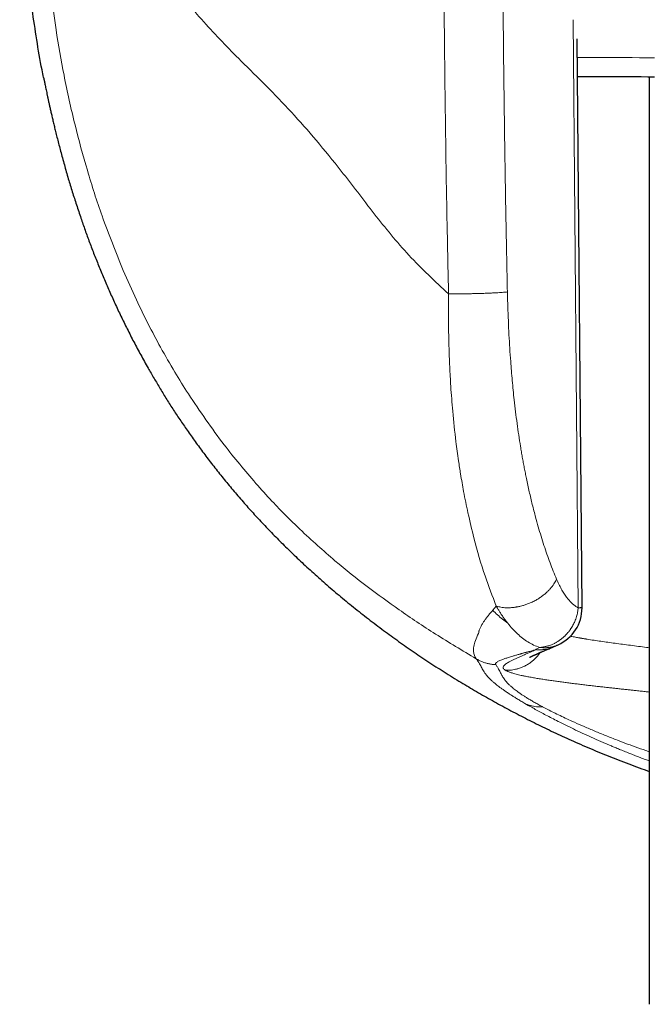
# Model space of a CAD drawing. Units: millimetres. Extents: x 8 to 763, y 12 to 751.
# Drawn here: x 414 to 430, y 525 to 549 of the extents above; entities that cross this region are included whole.
import ezdxf

# ---------------------------------------------------------------- set-up
doc = ezdxf.new("R2010")
doc.units = ezdxf.units.MM

msp = doc.modelspace()

# ---------------------------------------------------------------- linework, layer by layer
at = {"color": 252, "linetype": 'Continuous', "lineweight": 0}
for p, q in [((427.739, 549.099), (427.867, 534.613)), ((425.847, 534.657), (425.76, 534.551)), ((425.416, 534.008), (425.41, 533.982)), ((425.418, 534.02), (425.416, 534.008)), ((426.912, 533.637), (426.961, 533.641)), ((426.961, 533.632), (426.912, 533.637)), ((426.064, 533.08), (426.075, 533.074)), ((426.554, 532.258), (426.637, 532.21)), ((426.988, 532.174), (426.977, 532.18))]:
    msp.add_line(p, q, dxfattribs=at)
at = {"color": 7, "linetype": 'Continuous', "lineweight": 30}
for p, q in [((427.961, 534.623), (427.837, 548.628)), ((427.846, 547.695), (427.85, 547.695)), ((429.616, 547.687), (429.616, 524.847)), ((427.256, 533.653), (427.243, 533.647))]:
    msp.add_line(p, q, dxfattribs=at)
at = {"color": 252, "linetype": 'Continuous', "lineweight": 0, "flags": 128}
msp.add_lwpolyline([(427.84, 548.17), (427.851, 548.17), (427.976, 548.169), (428.108, 548.169), (428.245, 548.168), (428.389, 548.167), (428.539, 548.167), (428.694, 548.166), (428.855, 548.166), (429.022, 548.165), (429.195, 548.165), (429.373, 548.164), (429.556, 548.164), (429.745, 548.163)], dxfattribs=at)
at = {"color": 7, "linetype": 'Continuous', "lineweight": 30, "flags": 128}
msp.add_lwpolyline([(429.746, 547.687), (429.576, 547.687), (429.412, 547.688), (429.253, 547.688), (429.1, 547.689), (428.952, 547.689), (428.809, 547.69), (428.673, 547.69), (428.542, 547.691), (428.416, 547.692), (428.297, 547.692), (428.184, 547.693), (428.077, 547.693), (427.977, 547.694), (427.882, 547.695), (427.854, 547.695)], dxfattribs=at)
at = {"color": 7, "linetype": 'Continuous', "lineweight": 30}
for start, end in [(294.1779, 0), (0, 0.5075)]:
    msp.add_arc((426.961, 534.614), 1, start, end, dxfattribs=at)
for points, knots in [([(414.703, 547.675), (414.691, 547.737), (414.628, 548.046), (414.534, 548.605), (414.422, 549.351), (414.327, 550.125), (414.249, 550.925), (414.188, 551.753), (414.146, 552.582), (414.12, 553.413), (414.117, 553.968), (414.116, 554.246)], [0, 0, 0, 0, 0.028692, 0.14304, 0.257231, 0.371341, 0.496846, 0.622409, 0.74809, 0.873941, 1, 1, 1, 1]), ([(414.704, 547.676), (414.705, 547.672), (414.706, 547.665), (414.71, 547.645), (414.716, 547.617), (414.723, 547.581), (414.732, 547.538), (414.742, 547.487), (414.754, 547.43), (414.766, 547.37), (414.78, 547.306), (414.794, 547.236), (414.811, 547.16), (414.828, 547.078), (414.848, 546.991), (414.868, 546.897), (414.891, 546.798), (414.915, 546.693), (414.941, 546.582), (414.969, 546.465), (415, 546.339), (415.034, 546.201), (415.072, 546.052), (415.113, 545.897), (415.156, 545.734), (415.203, 545.567), (415.251, 545.395), (415.315, 545.173), (415.398, 544.9), (415.501, 544.575), (415.606, 544.258), (415.713, 543.95), (415.822, 543.65), (415.937, 543.347), (416.058, 543.042), (416.185, 542.734), (416.319, 542.423), (416.46, 542.11), (416.608, 541.795), (416.763, 541.478), (416.926, 541.158), (417.097, 540.838), (417.263, 540.539), (417.423, 540.263), (417.576, 540.006), (417.736, 539.746), (417.904, 539.484), (418.079, 539.22), (418.265, 538.948), (418.462, 538.669), (418.673, 538.384), (418.892, 538.096), (419.122, 537.807), (419.363, 537.516), (419.609, 537.23), (419.861, 536.948), (420.117, 536.67), (420.384, 536.393), (420.662, 536.115), (420.955, 535.831), (421.266, 535.542), (421.595, 535.248), (421.935, 534.955), (422.288, 534.663), (422.654, 534.374), (423.024, 534.092), (423.398, 533.818), (423.777, 533.552), (424.166, 533.29), (424.567, 533.031), (424.966, 532.784), (425.363, 532.548), (425.756, 532.324), (426.159, 532.104), (426.57, 531.889), (426.991, 531.679), (427.42, 531.475), (427.874, 531.27), (428.351, 531.065), (428.855, 530.863), (429.277, 530.701), (429.533, 530.612), (429.616, 530.583)], [0, 0, 0, 0, 0.0084544, 0.0165556, 0.024318, 0.0317578, 0.0388937, 0.0457467, 0.0523403, 0.0579182, 0.0633375, 0.0686198, 0.0737881, 0.0788672, 0.0838829, 0.0888622, 0.0938327, 0.0988219, 0.1038573, 0.1089652, 0.1141713, 0.1200605, 0.1261286, 0.1324028, 0.1389081, 0.1456628, 0.1525509, 0.1595126, 0.1724743, 0.1857054, 0.1992193, 0.211535, 0.2240954, 0.236909, 0.2499843, 0.2633294, 0.2769524, 0.2908613, 0.3050637, 0.3195675, 0.3343804, 0.3495103, 0.364965, 0.3773393, 0.389879, 0.4025731, 0.4154289, 0.428454, 0.4416564, 0.4557434, 0.4700456, 0.4845735, 0.4993378, 0.5143501, 0.5296221, 0.5442672, 0.5591557, 0.574292, 0.5896802, 0.605324, 0.6221989, 0.6393688, 0.6568368, 0.6746056, 0.6926773, 0.7110537, 0.7286601, 0.7465392, 0.764691, 0.7831157, 0.8018126, 0.8190454, 0.8365017, 0.8541804, 0.8720802, 0.8901997, 0.9085371, 0.9270906, 0.9477466, 0.9686589, 0.9898247, 1, 1, 1, 1]), ([(426.67, 533.393), (426.67, 533.393), (426.67, 533.393), (426.673, 533.394), (426.676, 533.396), (426.682, 533.399), (426.689, 533.402), (426.699, 533.407), (426.709, 533.413), (426.72, 533.418), (426.73, 533.422), (426.741, 533.427), (426.751, 533.432), (426.763, 533.438), (426.775, 533.443), (426.788, 533.449), (426.803, 533.456), (426.82, 533.463), (426.838, 533.471), (426.856, 533.479), (426.874, 533.487), (426.89, 533.494), (426.904, 533.5), (426.917, 533.506), (426.933, 533.513), (426.952, 533.521), (426.974, 533.531), (427, 533.542), (427.03, 533.555), (427.065, 533.57), (427.104, 533.586), (427.149, 533.606), (427.196, 533.626), (427.228, 533.64), (427.243, 533.646)], [0, 0, 0, 0, 0.024758, 0.054685, 0.083882, 0.114598, 0.148163, 0.185854, 0.218192, 0.249069, 0.276949, 0.301824, 0.327507, 0.350913, 0.375612, 0.401678, 0.429114, 0.457923, 0.490038, 0.52069, 0.548984, 0.574913, 0.593624, 0.611075, 0.632076, 0.65866, 0.687124, 0.72006, 0.757482, 0.799404, 0.845846, 0.896831, 0.952387, 1, 1, 1, 1]), ([(427.256, 533.651), (427.266, 533.656), (427.285, 533.664), (427.313, 533.677), (427.34, 533.688), (427.361, 533.697), (427.371, 533.702)], [0, 0, 0, 0, 0.29686, 0.563194, 0.797473, 1, 1, 1, 1])]:
    msp.add_open_spline(points, degree=3, knots=knots, dxfattribs=at)
at = {"color": 252, "linetype": 'Continuous', "lineweight": 0}
for points, knots in [([(414.62, 554.164), (414.627, 553.586), (414.642, 552.418), (414.764, 550.642), (414.927, 549.457), (415.01, 548.853)], [0, 0, 0, 0, 0.324014, 0.655125, 1, 1, 1, 1]), ([(424.673, 542.345), (424.661, 542.921), (424.634, 544.177), (424.6, 546.219), (424.571, 548.574), (424.548, 551.243), (424.545, 553.127), (424.544, 554.121)], [0, 0, 0, 0, 0.146911, 0.320355, 0.520336, 0.746872, 1, 1, 1, 1]), ([(426.123, 542.394), (426.111, 542.951), (426.088, 544.066), (426.06, 545.739), (426.037, 547.414), (426.019, 549.089), (426.006, 550.766), (425.998, 552.444), (425.997, 553.562), (425.997, 554.122)], [0, 0, 0, 0, 0.142685, 0.285414, 0.428196, 0.571038, 0.713948, 0.856933, 1, 1, 1, 1]), ([(417.056, 551.339), (417.289, 550.916), (417.749, 550.08), (418.35, 549.387), (418.647, 549.045)], [0, 0, 0, 0, 0.506283, 1, 1, 1, 1]), ([(415.01, 548.853), (415.072, 548.479), (415.204, 547.692), (415.462, 546.536), (415.775, 545.38), (416.158, 544.178), (416.485, 543.366), (416.666, 542.919)], [0, 0, 0, 0, 0.18327, 0.386117, 0.574014, 0.765104, 1, 1, 1, 1]), ([(418.647, 549.045), (418.796, 548.883), (419.092, 548.56), (419.409, 548.24), (419.566, 548.081)], [0, 0, 0, 0, 0.503048, 1, 1, 1, 1]), ([(419.566, 548.081), (419.978, 547.676), (420.803, 546.866), (421.903, 545.556), (422.835, 544.32), (423.684, 543.268), (424.34, 542.655), (424.673, 542.345)], [0, 0, 0, 0, 0.249273, 0.498161, 0.664895, 0.830446, 1, 1, 1, 1]), ([(416.666, 542.919), (416.772, 542.677), (416.965, 542.236), (417.274, 541.607), (417.589, 541.014), (417.919, 540.437), (418.156, 540.061), (418.268, 539.883)], [0, 0, 0, 0, 0.230082, 0.419768, 0.610306, 0.815912, 1, 1, 1, 1]), ([(424.673, 542.345), (424.672, 542.237), (424.67, 542.045), (424.671, 541.732), (424.675, 541.412), (424.684, 541.006), (424.701, 540.56), (424.73, 540.023), (424.777, 539.406), (424.842, 538.794), (424.911, 538.281), (424.975, 537.872), (425.05, 537.441), (425.157, 536.912), (425.325, 536.205), (425.55, 535.422), (425.753, 534.899), (425.847, 534.657)], [0, 0, 0, 0, 0.037845, 0.068137, 0.110551, 0.151393, 0.212244, 0.269899, 0.344065, 0.436134, 0.495244, 0.53662, 0.592223, 0.662161, 0.746488, 0.882381, 1, 1, 1, 1]), ([(426.123, 542.394), (426.109, 542.392), (426.08, 542.389), (426.025, 542.384), (425.961, 542.379), (425.887, 542.375), (425.803, 542.37), (425.732, 542.366), (425.672, 542.364), (425.627, 542.362), (425.573, 542.36), (425.519, 542.358), (425.465, 542.356), (425.395, 542.354), (425.311, 542.352), (425.215, 542.35), (425.126, 542.349), (425.045, 542.348), (424.973, 542.347), (424.905, 542.346), (424.843, 542.346), (424.787, 542.346), (424.741, 542.345), (424.704, 542.345), (424.682, 542.345), (424.673, 542.345)], [0, 0, 0, 0, 0.055483, 0.113156, 0.172852, 0.234354, 0.297388, 0.361633, 0.383265, 0.415862, 0.450478, 0.484241, 0.51709, 0.548974, 0.609661, 0.666083, 0.71811, 0.765715, 0.808943, 0.847893, 0.889175, 0.924758, 0.954918, 0.979919, 1, 1, 1, 1]), ([(427.332, 535.321), (427.305, 535.386), (427.25, 535.517), (427.172, 535.722), (427.095, 535.933), (427.022, 536.151), (426.951, 536.376), (426.882, 536.608), (426.81, 536.867), (426.735, 537.155), (426.66, 537.472), (426.604, 537.731), (426.565, 537.926), (426.539, 538.057), (426.514, 538.189), (426.49, 538.322), (426.467, 538.456), (426.437, 538.638), (426.401, 538.87), (426.36, 539.154), (426.323, 539.443), (426.291, 539.717), (426.264, 539.973), (426.241, 540.211), (426.221, 540.446), (426.2, 540.711), (426.18, 541.007), (426.161, 541.342), (426.145, 541.686), (426.132, 542.037), (426.126, 542.274), (426.123, 542.394)], [0, 0, 0, 0, 0.03526, 0.07065, 0.106208, 0.141968, 0.177967, 0.214239, 0.250818, 0.297236, 0.343747, 0.390416, 0.408809, 0.42724, 0.445714, 0.464233, 0.482802, 0.501425, 0.539449, 0.577801, 0.616513, 0.655614, 0.68663, 0.717918, 0.749492, 0.778781, 0.821237, 0.86456, 0.908778, 0.953917, 1, 1, 1, 1]), ([(418.268, 539.883), (418.555, 539.456), (419.076, 538.683), (419.664, 537.99), (419.928, 537.679)], [0, 0, 0, 0, 0.552011, 1, 1, 1, 1]), ([(419.928, 537.679), (420.06, 537.531), (420.308, 537.255), (420.672, 536.878), (420.9, 536.658), (421.014, 536.547)], [0, 0, 0, 0, 0.363279, 0.678903, 1, 1, 1, 1]), ([(421.014, 536.547), (421.304, 536.28), (421.871, 535.761), (422.658, 535.14), (423.461, 534.555), (424.335, 533.966), (425.015, 533.56), (425.355, 533.357)], [0, 0, 0, 0, 0.209239, 0.408429, 0.599037, 0.799277, 1, 1, 1, 1]), ([(425.847, 534.657), (425.86, 534.653), (425.888, 534.644), (425.936, 534.632), (425.993, 534.623), (426.059, 534.615), (426.137, 534.613), (426.222, 534.616), (426.282, 534.623), (426.314, 534.627), (426.319, 534.628), (426.324, 534.629), (426.329, 534.63), (426.343, 534.632), (426.367, 534.636), (426.405, 534.644), (426.45, 534.654), (426.495, 534.666), (426.538, 534.679), (426.577, 534.692), (426.619, 534.707), (426.664, 534.725), (426.727, 534.752), (426.804, 534.79), (426.892, 534.841), (426.971, 534.895), (427.041, 534.949), (427.102, 535.003), (427.158, 535.059), (427.208, 535.116), (427.25, 535.173), (427.285, 535.226), (427.311, 535.275), (427.325, 535.306), (427.332, 535.321)], [0, 0, 0, 0, 0.0263266, 0.0570341, 0.0924054, 0.1327308, 0.1782887, 0.2293183, 0.276541, 0.2796247, 0.2821702, 0.2848845, 0.2877682, 0.2908219, 0.3077533, 0.3286301, 0.3535156, 0.382466, 0.4027638, 0.424687, 0.4482327, 0.47339, 0.5001384, 0.5564192, 0.6103605, 0.6617334, 0.7103812, 0.7562127, 0.7991937, 0.8470239, 0.890861, 0.9308483, 0.967163, 1, 1, 1, 1]), ([(427.867, 534.613), (427.847, 534.624), (427.808, 534.646), (427.749, 534.69), (427.691, 534.743), (427.634, 534.805), (427.574, 534.88), (427.512, 534.97), (427.449, 535.076), (427.388, 535.192), (427.351, 535.278), (427.332, 535.321)], [0, 0, 0, 0, 0.097907, 0.196445, 0.295995, 0.396922, 0.49958, 0.624009, 0.748511, 0.873655, 1, 1, 1, 1]), ([(425.76, 534.551), (425.739, 534.527), (425.697, 534.479), (425.64, 534.41), (425.59, 534.344), (425.545, 534.28), (425.511, 534.227), (425.485, 534.183), (425.466, 534.147), (425.45, 534.113), (425.436, 534.08), (425.425, 534.05), (425.42, 534.03), (425.418, 534.02)], [0, 0, 0, 0, 0.131706, 0.260427, 0.385347, 0.505641, 0.620475, 0.692306, 0.761201, 0.826927, 0.889194, 0.947225, 1, 1, 1, 1]), ([(425.76, 534.551), (425.799, 534.513), (425.877, 534.437), (426.001, 534.331), (426.088, 534.267), (426.131, 534.234)], [0, 0, 0, 0, 0.330764, 0.664293, 1, 1, 1, 1]), ([(425.847, 534.657), (425.858, 534.638), (425.881, 534.598), (425.919, 534.535), (425.962, 534.466), (426.012, 534.391), (426.069, 534.312), (426.109, 534.26), (426.131, 534.233)], [0, 0, 0, 0, 0.122866, 0.263057, 0.420708, 0.595968, 0.789002, 1, 1, 1, 1]), ([(427.867, 534.613), (427.865, 534.595), (427.861, 534.559), (427.852, 534.506), (427.84, 534.45), (427.824, 534.394), (427.804, 534.335), (427.783, 534.28), (427.76, 534.23), (427.736, 534.184), (427.709, 534.138), (427.685, 534.1), (427.665, 534.071), (427.649, 534.049), (427.632, 534.027), (427.614, 534.004), (427.595, 533.982), (427.568, 533.952), (427.532, 533.916), (427.484, 533.872), (427.442, 533.839), (427.409, 533.814), (427.385, 533.798), (427.36, 533.781), (427.334, 533.766), (427.307, 533.751), (427.277, 533.735), (427.243, 533.719), (427.205, 533.702), (427.163, 533.686), (427.124, 533.674), (427.087, 533.664), (427.051, 533.655), (427.008, 533.647), (426.977, 533.643), (426.961, 533.641)], [0, 0, 0, 0, 0.036906, 0.074315, 0.112837, 0.152954, 0.195022, 0.239285, 0.272708, 0.307909, 0.344933, 0.381287, 0.399319, 0.41787, 0.436941, 0.456534, 0.47665, 0.497289, 0.538407, 0.58287, 0.630697, 0.650413, 0.670649, 0.691405, 0.712681, 0.734474, 0.756784, 0.784862, 0.814983, 0.84715, 0.881361, 0.903506, 0.930659, 0.962825, 1, 1, 1, 1]), ([(427.867, 534.613), (427.876, 534.613), (427.893, 534.614), (427.912, 534.616), (427.926, 534.617), (427.934, 534.618), (427.94, 534.618), (427.944, 534.619), (427.947, 534.619), (427.95, 534.619), (427.952, 534.62), (427.954, 534.62), (427.955, 534.62), (427.957, 534.621), (427.958, 534.621), (427.959, 534.622), (427.96, 534.622), (427.961, 534.623), (427.961, 534.623), (427.961, 534.623)], [0, 0, 0, 0, 0.1519062, 0.284196, 0.396866, 0.4899145, 0.5309021, 0.5781791, 0.6214467, 0.6607043, 0.6959518, 0.7271894, 0.7585265, 0.8090572, 0.8499765, 0.8870594, 0.930011, 0.9778021, 1, 1, 1, 1]), ([(426.131, 534.233), (426.169, 534.187), (426.246, 534.094), (426.369, 533.972), (426.496, 533.863), (426.63, 533.77), (426.768, 533.692), (426.864, 533.656), (426.912, 533.637)], [0, 0, 0, 0, 0.1624475, 0.3261721, 0.4913957, 0.6584526, 0.8277956, 1, 1, 1, 1]), ([(425.41, 533.982), (425.383, 533.923), (425.329, 533.806), (425.293, 533.661), (425.278, 533.491), (425.324, 533.411), (425.355, 533.356)], [0, 0, 0, 0, 0.203071, 0.400167, 0.590638, 1, 1, 1, 1]), ([(428.772, 533.739), (428.713, 533.747), (428.593, 533.763), (428.421, 533.788), (428.251, 533.813), (428.134, 533.832), (428.063, 533.843), (428.037, 533.848), (428.011, 533.852), (427.988, 533.856), (427.973, 533.858), (427.964, 533.86), (427.957, 533.861), (427.944, 533.863), (427.925, 533.866), (427.9, 533.871), (427.866, 533.877), (427.822, 533.884), (427.767, 533.895), (427.716, 533.904), (427.685, 533.911), (427.672, 533.913)], [0, 0, 0, 0, 0.131819, 0.269363, 0.412634, 0.561632, 0.586656, 0.611835, 0.637169, 0.662657, 0.679485, 0.681334, 0.688723, 0.700368, 0.71978, 0.745225, 0.776702, 0.826273, 0.885903, 0.955593, 1, 1, 1, 1]), ([(426.819, 533.582), (426.8, 533.573), (426.756, 533.553), (426.685, 533.521), (426.605, 533.485), (426.524, 533.449), (426.446, 533.413), (426.371, 533.38), (426.298, 533.345), (426.227, 533.311), (426.151, 533.272), (426.083, 533.231), (426.036, 533.192), (426.015, 533.159), (426.015, 533.13), (426.031, 533.105), (426.054, 533.088), (426.064, 533.08)], [0, 0, 0, 0, 0.031287, 0.070458, 0.117464, 0.172247, 0.221635, 0.275927, 0.335088, 0.399081, 0.467866, 0.576035, 0.67627, 0.768686, 0.853386, 0.930464, 1, 1, 1, 1]), ([(426.589, 533.517), (426.603, 533.521), (426.631, 533.528), (426.675, 533.539), (426.721, 533.552), (426.77, 533.566), (426.803, 533.576), (426.819, 533.582)], [0, 0, 0, 0, 0.1703485, 0.3586537, 0.5610826, 0.7750885, 1, 1, 1, 1]), ([(427.243, 533.647), (427.224, 533.639), (427.175, 533.618), (427.093, 533.596), (427, 533.581), (426.909, 533.575), (426.849, 533.58), (426.819, 533.582)], [0, 0, 0, 0, 0.1460909, 0.3699012, 0.5873323, 0.797572, 1, 1, 1, 1]), ([(426.912, 533.637), (426.901, 533.631), (426.88, 533.618), (426.847, 533.6), (426.828, 533.588), (426.819, 533.582)], [0, 0, 0, 0, 0.337246, 0.66989, 1, 1, 1, 1]), ([(427.37, 533.702), (427.364, 533.699), (427.346, 533.691), (427.313, 533.678), (427.27, 533.664), (427.219, 533.65), (427.169, 533.64), (427.12, 533.634), (427.073, 533.63), (427.02, 533.629), (426.982, 533.631), (426.961, 533.632)], [0, 0, 0, 0, 0.047484, 0.140521, 0.254852, 0.379008, 0.512995, 0.625912, 0.727619, 0.852318, 1, 1, 1, 1]), ([(429.616, 533.63), (429.593, 533.633), (429.501, 533.644), (429.346, 533.664), (429.149, 533.689), (428.956, 533.714), (428.833, 533.73), (428.772, 533.739)], [0, 0, 0, 0, 0.0730186, 0.2984563, 0.5280986, 0.7619463, 1, 1, 1, 1]), ([(425.835, 533.214), (425.807, 533.216), (425.751, 533.219), (425.668, 533.233), (425.586, 533.254), (425.505, 533.281), (425.428, 533.315), (425.379, 533.343), (425.355, 533.357)], [0, 0, 0, 0, 0.165675, 0.332541, 0.500009, 0.667475, 0.834335, 1, 1, 1, 1]), ([(425.355, 533.357), (425.371, 533.335), (425.402, 533.291), (425.437, 533.235), (425.466, 533.183), (425.492, 533.134), (425.517, 533.086), (425.542, 533.043), (425.566, 533.007), (425.588, 532.975), (425.614, 532.943), (425.645, 532.907), (425.681, 532.869), (425.726, 532.827), (425.778, 532.78), (425.821, 532.745), (425.842, 532.727)], [0, 0, 0, 0, 0.093316, 0.186604, 0.279886, 0.373175, 0.466477, 0.559797, 0.6148, 0.669816, 0.724841, 0.779867, 0.834889, 0.889911, 0.944941, 1, 1, 1, 1]), ([(425.835, 533.214), (425.832, 533.219), (425.827, 533.229), (425.831, 533.245), (425.844, 533.261), (425.867, 533.278), (425.898, 533.296), (425.938, 533.315), (425.992, 533.337), (426.061, 533.362), (426.15, 533.391), (426.24, 533.418), (426.327, 533.444), (426.388, 533.461), (426.433, 533.475), (426.459, 533.482), (426.485, 533.49), (426.511, 533.498), (426.529, 533.503), (426.537, 533.505)], [0, 0, 0, 0, 0.0632558, 0.1282659, 0.1949388, 0.2631617, 0.3328047, 0.4037243, 0.4757664, 0.5713198, 0.6681365, 0.7658334, 0.8308729, 0.896964, 0.9180486, 0.9393147, 0.9607465, 0.9815219, 1, 1, 1, 1]), ([(426.93, 533.512), (426.914, 533.49), (426.883, 533.446), (426.83, 533.386), (426.774, 533.331), (426.717, 533.283), (426.649, 533.234), (426.572, 533.189), (426.486, 533.148), (426.404, 533.118), (426.326, 533.098), (426.255, 533.084), (426.189, 533.076), (426.13, 533.073), (426.093, 533.073), (426.075, 533.074)], [0, 0, 0, 0, 0.081365, 0.161374, 0.238861, 0.31359, 0.385377, 0.487219, 0.581844, 0.669139, 0.749137, 0.821981, 0.887893, 0.947136, 1, 1, 1, 1]), ([(426.537, 533.505), (426.545, 533.507), (426.559, 533.511), (426.577, 533.515), (426.586, 533.517), (426.588, 533.517), (426.589, 533.517), (426.589, 533.517)], [0, 0, 0, 0, 0.522603, 0.869322, 0.961185, 0.995318, 1, 1, 1, 1]), ([(426.268, 532.629), (426.247, 532.647), (426.205, 532.682), (426.156, 532.728), (426.115, 532.77), (426.082, 532.807), (426.052, 532.846), (426.025, 532.886), (426, 532.927), (425.978, 532.968), (425.957, 533.011), (425.934, 533.056), (425.908, 533.104), (425.877, 533.155), (425.849, 533.194), (425.835, 533.214)], [0, 0, 0, 0, 0.061603, 0.123497, 0.185645, 0.247998, 0.310494, 0.392453, 0.474523, 0.556724, 0.64496, 0.733382, 0.822012, 0.910873, 1, 1, 1, 1]), ([(426.075, 533.074), (426.079, 533.071), (426.088, 533.066), (426.104, 533.058), (426.123, 533.049), (426.145, 533.04), (426.171, 533.03), (426.201, 533.019), (426.238, 533.007), (426.282, 532.994), (426.335, 532.98), (426.396, 532.965), (426.465, 532.949), (426.517, 532.938), (426.544, 532.932)], [0, 0, 0, 0, 0.051959, 0.108786, 0.170484, 0.237055, 0.308504, 0.384833, 0.466045, 0.561019, 0.661905, 0.7687, 0.881401, 1, 1, 1, 1]), ([(426.544, 532.932), (426.579, 532.925), (426.647, 532.911), (426.76, 532.891), (426.876, 532.871), (426.996, 532.852), (427.119, 532.834), (427.241, 532.816), (427.362, 532.799), (427.481, 532.783), (427.6, 532.767), (427.718, 532.752), (427.799, 532.742), (427.838, 532.737)], [0, 0, 0, 0, 0.110468, 0.217436, 0.320889, 0.420814, 0.517203, 0.61005, 0.694343, 0.775483, 0.853471, 0.928309, 1, 1, 1, 1]), ([(425.842, 532.727), (425.857, 532.715), (425.887, 532.691), (425.939, 532.652), (425.998, 532.609), (426.065, 532.562), (426.136, 532.515), (426.21, 532.467), (426.284, 532.421), (426.365, 532.37), (426.454, 532.316), (426.521, 532.277), (426.554, 532.258)], [0, 0, 0, 0, 0.111712, 0.223402, 0.335055, 0.446686, 0.558353, 0.64618, 0.734159, 0.822378, 0.910947, 1, 1, 1, 1]), ([(426.977, 532.18), (426.94, 532.2), (426.868, 532.239), (426.772, 532.293), (426.686, 532.344), (426.608, 532.39), (426.539, 532.434), (426.474, 532.476), (426.414, 532.518), (426.358, 532.558), (426.31, 532.595), (426.282, 532.618), (426.268, 532.629)], [0, 0, 0, 0, 0.09178, 0.183623, 0.275691, 0.368101, 0.460932, 0.554229, 0.664799, 0.776006, 0.887776, 1, 1, 1, 1]), ([(427.838, 532.737), (427.88, 532.732), (427.962, 532.722), (428.087, 532.707), (428.209, 532.693), (428.329, 532.679), (428.445, 532.666), (428.556, 532.653), (428.663, 532.641), (428.766, 532.63), (428.873, 532.618), (428.981, 532.606), (429.092, 532.595), (429.193, 532.584), (429.282, 532.574), (429.359, 532.566), (429.422, 532.559), (429.463, 532.555), (429.484, 532.553), (429.489, 532.552), (429.494, 532.552), (429.499, 532.551), (429.504, 532.551), (429.509, 532.55), (429.546, 532.546), (429.582, 532.543), (429.616, 532.539)], [0, 0, 0, 0, 0.0826632, 0.1617754, 0.2373534, 0.3094121, 0.3779644, 0.4418903, 0.5024534, 0.5596612, 0.6135198, 0.677231, 0.7355336, 0.7884338, 0.835936, 0.8732751, 0.9064376, 0.9321663, 0.9348524, 0.9374977, 0.9401023, 0.9426662, 0.9451893, 0.9476717, 0.9501134, 1, 1, 1, 1]), ([(426.988, 532.174), (426.963, 532.173), (426.912, 532.17), (426.837, 532.175), (426.763, 532.186), (426.69, 532.203), (426.62, 532.227), (426.576, 532.248), (426.554, 532.258)], [0, 0, 0, 0, 0.16572, 0.332575, 0.500002, 0.667429, 0.834282, 1, 1, 1, 1]), ([(426.637, 532.21), (426.674, 532.189), (426.748, 532.146), (426.871, 532.078), (427.002, 532.007), (427.143, 531.933), (427.291, 531.856), (427.459, 531.771), (427.646, 531.678), (427.855, 531.578), (428.074, 531.476), (428.303, 531.373), (428.462, 531.304), (428.541, 531.27)], [0, 0, 0, 0, 0.08216, 0.164377, 0.246731, 0.329285, 0.412087, 0.495172, 0.595272, 0.695824, 0.796817, 0.898224, 1, 1, 1, 1]), ([(428.832, 531.352), (428.736, 531.389), (428.544, 531.464), (428.271, 531.576), (428.012, 531.686), (427.785, 531.786), (427.588, 531.876), (427.417, 531.957), (427.26, 532.034), (427.115, 532.107), (427.03, 532.152), (426.988, 532.174)], [0, 0, 0, 0, 0.1268039, 0.2528042, 0.3780294, 0.5025918, 0.601907, 0.701083, 0.8003186, 0.8998597, 1, 1, 1, 1]), ([(428.541, 531.27), (428.567, 531.259), (428.62, 531.236), (428.707, 531.199), (428.804, 531.159), (428.913, 531.114), (429.033, 531.066), (429.154, 531.018), (429.276, 530.97), (429.395, 530.924), (429.51, 530.881), (429.584, 530.853), (429.616, 530.842)], [0, 0, 0, 0, 0.074025, 0.157659, 0.250924, 0.353842, 0.466438, 0.588739, 0.691658, 0.800595, 0.915558, 1, 1, 1, 1]), ([(429.616, 531.067), (429.608, 531.069), (429.512, 531.102), (429.332, 531.166), (429.077, 531.258), (428.914, 531.32), (428.832, 531.352)], [0, 0, 0, 0, 0.027158, 0.352895, 0.677218, 1, 1, 1, 1])]:
    msp.add_open_spline(points, degree=3, knots=knots, dxfattribs=at)
msp.add_open_spline([(427.961, 534.614), (427.959, 534.614), (427.957, 534.614), (427.939, 534.613), (427.91, 534.613), (427.881, 534.613), (427.867, 534.613)], degree=3, dxfattribs=at)

doc.saveas('drawing.dxf')
